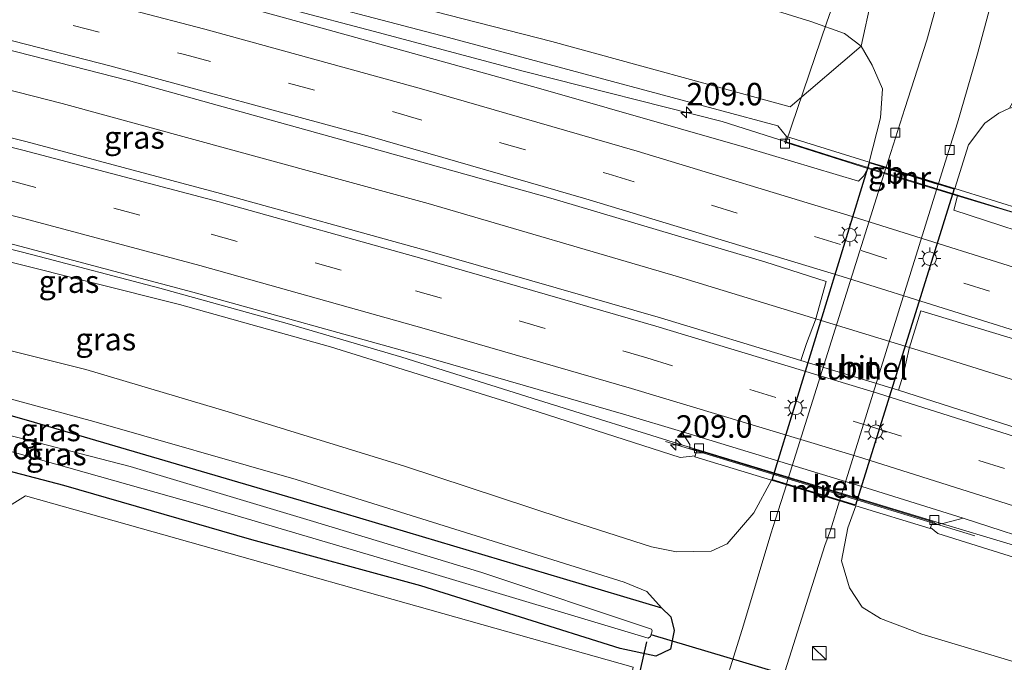
# Model space of a CAD drawing. Units: metres. Extents: x 239999 to 250003, y 576512 to 580187.
# Drawn here: x 241842 to 241952, y 579970 to 580041 of the extents above; entities that cross this region are included whole.
import ezdxf
from ezdxf.enums import TextEntityAlignment as Align

# ---------------------------------------------------------------- set-up
doc = ezdxf.new("R2010")
doc.units = ezdxf.units.M
doc.linetypes.add('VW-3-9_STREEP', pattern=[12, 3, -9])
doc.layers.get('0').update_dxf_attribs({"lineweight": 25})
for name, color, linetype, lineweight in [('B-ME-AL-OVERIG-L-B1', 7, 'Continuous', 18), ('B-ME-AM-KILOMETR-S-B1', 7, 'Continuous', 18), ('B-ME-BV-GELEIDECONSTRUCTIE-BARRIER-L-B1', 213, 'BV-STEPBARRIER', 18), ('B-ME-BV-GELEIDECONSTRUCTIE-GELEIDERAIL-L-B1', 213, 'BV-GELEIDERAIL', 18), ('B-ME-GR-BOMENSTRUIKEN-GV-B6', 93, 'Continuous', 18), ('B-ME-GW-KRUINLIJN-L-B1', 93, 'Continuous', 18), ('B-ME-GW-TEENLIJN-L-B1', 93, 'Continuous', 18), ('B-ME-IE-GRASLAND-GV-B6', 93, 'Continuous', 18), ('B-ME-IE-GRONDWERKLIJN-GROND_INGERICHT-GV-B6', 253, 'Continuous', 18), ('B-ME-IE-INRICHTINGSELEMENT-S-B1', 253, 'Continuous', 18), ('B-ME-IE-MEUBILAIR_WEGMEUBILAIR-LICHTMAST-S-B2', 8, 'Continuous', 18), ('B-ME-MW-MUUR-GV-B6', 8, 'IE-TERREINAFSCHEIDING-KUNSTMATIG', 18), ('B-ME-OG-WATER-GV-B6', 153, 'Continuous', 18), ('B-ME-VH-VERH_SOORT-BETON-OVERIG-GV-B6', 8, 'IE-TERREINAFSCHEIDING-NATUURLIJK-HOUTWAL', 18), ('B-ME-VH-VERH_SOORT-BITUMEN-GV-B6', 8, 'IE-TERREINAFSCHEIDING-NATUURLIJK-HOUTWAL', 18), ('B-ME-VH-VERH_SOORT-BITUMEN-GV-B7', 8, 'Continuous', 18), ('B-ME-VV-KOLK-S-B1', 8, 'Continuous', 18), ('B-ME-VW-MARKERING-39STREEP-015-L-B1', 255, 'VW-3-9_STREEP', 18), ('B-ME-VW-MARKERING-STREEP-015-L-B1', 7, 'Continuous', 18)]:
    doc.layers.add(name, color=color, linetype=linetype, lineweight=lineweight)
for name, color, linetype in [('B-ME-GW-INSTEEKWATERGANG-L-B1', 10, 'Continuous'), ('B-ME-KW-DUIKER-L-B1', 10, 'Continuous'), ('B-ME-KW-TUNNEL-GV-B7', 10, 'Continuous')]:
    doc.layers.add(name, color=color, linetype=linetype)
doc.styles.add('NLCS-ISO', font='NLCS-ISO.TTF')
doc.linetypes.add('BV-GELEIDERAIL', pattern='A,10,-3,[108,NLCS.SHX,S=1,R=0,X=0,Y=0],-3', length=16)
doc.linetypes.add('BV-STEPBARRIER', pattern='A,1,-1,[16,NLCS.SHX,S=1,R=0,X=-1,Y=0],1', length=3)
doc.linetypes.add('IE-TERREINAFSCHEIDING-KUNSTMATIG', pattern='A,4,[82,NLCS.SHX,S=0.75,R=90,X=0,Y=0],4,-2', length=10)
doc.linetypes.add('IE-TERREINAFSCHEIDING-NATUURLIJK-HOUTWAL', pattern='A,7,-1.5,[67,NLCS.SHX,S=0.75,R=45,X=0,Y=0],-1.5,7,-1.5,[70,NLCS.SHX,S=0.75,R=0,X=0,Y=0],-1.5', length=20)

# ---------------------------------------------------------------- blocks, each defined once
blk = doc.blocks.new('hecto')
for p, q in [((0, 0.625), (-0.625, 0)), ((0, -0.625), (0, 0.625)), ((-0.625, 0), (0.625, 0)), ((0.625, 0), (0, -0.625))]:
    blk.add_line(p, q)
blk = doc.blocks.new('kast')
blk.add_line((-0.75, -0.75), (0.75, 0.75))
blk.add_lwpolyline([(-0.75, 0.75), (0.75, 0.75), (0.75, -0.75), (-0.75, -0.75)], close=True)
blk = doc.blocks.new('lantaarnpaal')
for p, q in [((0, 0.75), (0, 1.25)), ((-0.75, 0), (-1.25, 0)), ((-0.88, 0.88), (-0.53, 0.53)), ((0.53, 0.53), (0.88, 0.88)), ((0.75, 0), (1.25, 0)), ((-0.53, -0.53), (-0.88, -0.88)), ((0, -0.75), (0, -1.25)), ((0.53, -0.53), (0.88, -0.88))]:
    blk.add_line(p, q)
blk.add_circle((0, 0), 0.75)
blk = doc.blocks.new('kolk')
blk.add_lwpolyline([(-0.5, -0.5), (0.5, -0.5), (0.5, 0.5), (-0.5, 0.5)], close=True)

msp = doc.modelspace()

# ---------------------------------------------------------------- linework, layer by layer
at = {"layer": 'B-ME-AL-OVERIG-L-B1'}
msp.add_polyline3d([(241935.3063, 580050.2239, -1.533), (241932.1338, 580041.1882, -1.483), (241927.5197, 580027.64, 5.018)], dxfattribs=at)
at = {"layer": 'B-ME-BV-GELEIDECONSTRUCTIE-BARRIER-L-B1'}
msp.add_polyline3d([(241920.4791, 580030.1064, 5.765), (241933.3066, 580026.0442, 5.7875), (241962.3781, 580017.1062, 5.7962)], dxfattribs=at)
at = {"layer": 'B-ME-BV-GELEIDECONSTRUCTIE-GELEIDERAIL-L-B1'}
msp.add_line((241914.176, 579994.493, 4.262), (241948.585, 579983.997, 4.286), dxfattribs=at)
for points in [[(241920.4873, 580030.1038, 5.765), (241898.488, 580035.678, 5.552), (241881.629, 580040.181, 5.492), (241863.599, 580044.966, 5.432), (241846.815, 580049.411, 5.3), (241831.35, 580053.4, 5.192), (241814.558, 580057.548, 5.045), (241797.612, 580061.502, 4.88), (241782.038, 580065.14, 4.742), (241778.355, 580065.944, 4.698)], [(241778.1445, 580048.7883, 4.335), (241794.9703, 580045.0676, 4.5049), (241830.5884, 580036.3223, 4.8082), (241847.0449, 580032.1081, 4.9097), (241875.5169, 580024.348, 5.1371), (241887.7504, 580020.9917, 5.1945), (241915.6252, 580012.8331, 5.2954), (241944.5933, 580003.955, 5.3561), (241958.1928, 579999.682, 5.2891), (241967.049, 579997.1638, 5.2987), (241985.9063, 579990.7655, 5.2251), (242018.9162, 579979.1171, 5.0195), (242057.619, 579964.9562, 4.7762), (242090.1797, 579951.9092, 4.4544), (242112.4124, 579942.5168, 4.1927), (242149.7297, 579926.3761, 3.7776), (242161.4819, 579921.2868, 3.6772), (242194.3902, 579905.8477, 3.2719), (242229.1247, 579888.8903, 2.8621), (242242.5069, 579882.3089, 2.7162), (242281.049, 579862.3557, 2.3482), (242309.0099, 579846.9419, 2.0392), (242324.1205, 579838.5391, 1.9247), (242344.696, 579826.703, 1.689)], [(241777.93, 580031.259, 4.265), (241778.963, 580031.03, 4.277), (241794.514, 580027.4, 4.379), (241815.206, 580022.447, 4.577), (241830.81, 580018.586, 4.7), (241843.775, 580015.27, 4.778), (241857.907, 580011.586, 4.901), (241872.073, 580007.641, 4.967), (241884.828, 580003.904, 4.985), (241900.057, 579999.091, 5.006), (241916.69, 579993.921, 4.997), (241943.534, 579985.768, 5.027), (241953.649, 579982.743, 4.997), (241970.251, 579977.727, 5.024), (241985.469, 579972.693, 4.934), (242003.059, 579966.556, 4.889), (242019.315, 579960.708, 4.838), (242040.665, 579952.895, 4.64), (242059.32, 579945.634, 4.523), (242079.218, 579937.743, 4.277), (242097.721, 579930.143, 4.1)]]:
    msp.add_polyline3d(points, dxfattribs=at)
at = {"layer": 'B-ME-GR-BOMENSTRUIKEN-GV-B6'}
for points in [[(241778.401, 580069.721, 2.736), (241778.481, 580076.257, -0.215), (241787.24, 580074.446, -0.244), (241819.195, 580067.326, -0.238), (241859.522, 580058.922, -0.226), (241897.741, 580050.197, -0.592), (241920.905, 580044.225, -0.979), (241930.351, 580041.245, -1.009), (241934.101, 580039.929, -0.946), (241935.966, 580038.515, -0.904), (241928.034, 580031.744, 3.478), (241901.521, 580039.039, 3.773), (241865.405, 580048.313, 3.787), (241828.667, 580058.164, 3.22), (241800.295, 580064.69, 3.019), (241778.401, 580069.721, 2.736)], [(241859.522, 580058.922, -0.226), (241896.752, 580051.35, -0.676), (241937.086, 580043.802, -0.952), (241935.966, 580038.515, -0.904), (241934.101, 580039.929, -0.946), (241930.351, 580041.245, -1.009), (241920.905, 580044.225, -0.979), (241897.741, 580050.197, -0.592), (241859.522, 580058.922, -0.226)]]:
    msp.add_polyline3d(points, dxfattribs=at)
at = {"layer": 'B-ME-GW-INSTEEKWATERGANG-L-B1'}
for points in [[(241777.738, 580015.574, -0.411), (241816.498, 580004.447, -1.306), (241843.285, 579996.841, -1.387), (241874.891, 579987.545, -1.485), (241902.78, 579979.254, -1.355), (241913.718, 579975.991, -1.288), (241914.77, 579974.991, -1.272), (241915.127, 579973.473, -1.276), (241914.75, 579971.391, -1.303)], [(241914.75, 579971.391, -1.303), (241913.091, 579970.618, -1.432), (241909.143, 579971.452, -1.507), (241886.932, 579978.427, -1.534), (241868.154, 579983.569, -1.375), (241847.222, 579989.59, -1.474), (241827.468, 579994.776, -1.378), (241806.951, 580000.198, -1.36), (241791.107, 580004.224, -1.207), (241777.636, 580007.241, -1.071)]]:
    msp.add_polyline3d(points, dxfattribs=at)
at = {"layer": 'B-ME-GW-KRUINLIJN-L-B1'}
for p, q in [((241927.658, 580028.451, 4.71), (241926.686, 580029.627, 4.474)), ((241913.718, 579975.991, -1.288), (241912.103, 579977.817, -0.793))]:
    msp.add_line(p, q, dxfattribs=at)
for points in [[(241926.686, 580029.627, 4.474), (241906.77, 580034.993, 4.621), (241890.01, 580039.468, 4.594), (241869.292, 580044.937, 4.552), (241850.071, 580050.259, 4.351), (241831.567, 580055.028, 4.18), (241815.021, 580059.122, 4.099), (241797.113, 580063.406, 3.862), (241778.377, 580067.716, 3.571)], [(241777.909, 580029.55, 3.258), (241797.291, 580025.254, 3.634), (241822.17, 580019.236, 3.76), (241841.013, 580014.527, 3.838), (241860.092, 580009.766, 4.015), (241876.907, 580005.04, 4.081), (241897.013, 579998.768, 4.204), (241915.814, 579992.732, 4.108), (241917.461, 579992.884, 4.162)], [(241777.738, 580015.574, -0.411), (241782.029, 580014.516, -0.421), (241800.345, 580010.163, -0.424), (241824.871, 580003.648, -0.46), (241850.575, 579996.727, -0.358), (241873.088, 579990.275, -0.211), (241909.574, 579978.847, -0.55), (241912.103, 579977.817, -0.793)], [(241943.657, 579984.906, 4.207), (241944.477, 579984.262, 4.225), (241961.066, 579979.057, 4.189), (241979.35, 579973.424, 4.171), (242001.726, 579965.636, 4.117), (242023.051, 579958.099, 3.952), (242047.617, 579948.958, 3.73), (242072.152, 579939.313, 3.508), (242099.711, 579927.805, 3.307)]]:
    msp.add_polyline3d(points, dxfattribs=at)
at = {"layer": 'B-ME-GW-TEENLIJN-L-B1'}
for p, q in [((241938.114, 580030.513, -0.68), (241936.837, 580025.612, -0.588)), ((241947.881, 580027.54, -0.79), (241946.363, 580022.665, -0.619)), ((241925.979, 579990.185, -0.676), (241924.001, 579986.569, -0.67)), ((241935.349, 579987.332, -0.627), (241934.478, 579984.878, -0.73))]:
    msp.add_line(p, q, dxfattribs=at)
for points in [[(241859.522, 580058.922, -0.226), (241897.741, 580050.197, -0.592), (241920.905, 580044.225, -0.979), (241930.351, 580041.245, -1.009), (241934.101, 580039.929, -0.946), (241935.966, 580038.515, -0.904), (241937.183, 580036.383, -0.883), (241938.345, 580033.759, -0.76), (241938.114, 580030.513, -0.68)], [(241947.881, 580027.54, -0.79), (241949.729, 580029.954, -0.814), (241951.291, 580031.042, -0.751), (241952.479, 580031.614, -0.661), (241954.749, 580032.036, -0.61), (241956.904, 580032.038, -0.433), (241963.153, 580030.049, -0.352), (241987.96, 580021.08, -0.43), (242015.708, 580010.856, -0.274), (242038.428, 580002.801, -0.397), (242066.53, 579991.829, -0.286), (242094.444, 579980.229, -0.181)], [(241924.001, 579986.569, -0.67), (241921.041, 579983.112, -0.77), (241919.243, 579982.273, -0.79), (241915.387, 579982.223, -0.499), (241912.622, 579982.788, -0.361), (241902.777, 579985.93, -0.163), (241885.136, 579991.735, -0.091), (241865.494, 579997.798, 0.001), (241849.675, 580002.497, -0.046), (241832.411, 580006.821, -0.178), (241813.109, 580012.05, -0.109), (241795.476, 580016.45, -0.112), (241777.801, 580020.693, -0.196)], [(242098.351, 579919.823, -0.125), (242062.099, 579933.556, -0.127), (242037.93, 579942.598, -0.085), (242017.73, 579949.99, -0.079), (242001.124, 579955.068, -0.178), (241981.996, 579961.231, -0.139), (241963.87, 579966.707, -0.244), (241942.722, 579973.033, -0.4), (241938.119, 579974.793, -0.607), (241936.08, 579976.071, -0.799), (241934.646, 579978.192, -0.84), (241933.746, 579981.206, -0.86), (241934.478, 579984.878, -0.73)]]:
    msp.add_polyline3d(points, dxfattribs=at)
at = {"layer": 'B-ME-IE-GRASLAND-GV-B6'}
for points in [[(241927.658, 580028.451, 4.71), (241926.686, 580029.627, 4.474), (241906.77, 580034.993, 4.621), (241890.01, 580039.468, 4.594), (241869.292, 580044.937, 4.552), (241850.071, 580050.259, 4.351), (241831.567, 580055.028, 4.18), (241815.021, 580059.122, 4.099), (241797.113, 580063.406, 3.862), (241778.377, 580067.716, 3.571), (241778.401, 580069.721, 2.736), (241800.295, 580064.69, 3.019), (241828.667, 580058.164, 3.22), (241865.405, 580048.313, 3.787), (241901.521, 580039.039, 3.773), (241928.034, 580031.744, 3.478), (241935.966, 580038.515, -0.904), (241937.183, 580036.383, -0.883), (241938.345, 580033.759, -0.76), (241938.114, 580030.513, -0.68), (241936.837, 580025.612, -0.588), (241927.658, 580028.451, 4.71)], [(241927.449, 580027.813, 5.018), (241936.6802, 580024.8996, 4.854), (241936.1962, 580024.0436, 4.889), (241935.6725, 580023.4789, 4.8884), (241923.214, 580027.174, 5.043), (241900.051, 580033.841, 4.958), (241876.653, 580040.344, 4.882), (241852.728, 580046.92, 4.786), (241828.869, 580053.013, 4.598), (241805.383, 580058.692, 4.379), (241781.255, 580064.167, 4.127), (241778.341, 580064.834, 4.119), (241778.377, 580067.716, 3.571), (241797.113, 580063.406, 3.862), (241815.021, 580059.122, 4.099), (241831.567, 580055.028, 4.18), (241850.071, 580050.259, 4.351), (241869.292, 580044.937, 4.552), (241890.01, 580039.468, 4.594), (241906.77, 580034.993, 4.621), (241926.686, 580029.627, 4.474), (241927.658, 580028.451, 4.71), (241927.449, 580027.813, 5.018)], [(241938.732, 580025.026, -0.613), (241936.837, 580025.612, -0.588), (241938.114, 580030.513, -0.68), (241938.345, 580033.759, -0.76), (241937.183, 580036.383, -0.883), (241935.966, 580038.515, -0.904), (241937.086, 580043.802, -0.952), (241896.752, 580051.35, -0.676), (241859.522, 580058.922, -0.226), (241819.195, 580067.326, -0.238)], [(241887.694, 580015.73, 4.651), (241864.659, 580022.11, 4.541), (241842.981, 580027.896, 4.395), (241816.883, 580034.454, 4.232), (241791.803, 580040.391, 4.027), (241778.08, 580043.525, 3.766), (241778.198, 580053.16, 3.858), (241807.032, 580046.516, 4.125), (241831.062, 580040.643, 4.3), (241854.422, 580034.688, 4.506), (241878.171, 580028.068, 4.646), (241901.421, 580021.595, 4.685), (241925.237, 580014.501, 4.782), (241932.061, 580012.305, 4.852), (241930.876, 580008.055, 4.817), (241929.862, 580005.403, 4.669), (241929.248, 580003.53, 4.696), (241913.613, 580008.281, 4.722), (241887.694, 580015.73, 4.651)], [(242160.996, 579953.26, -0.155), (242149.023, 579958.629, -0.155), (242146.191, 579959.908, -0.166), (242130.008, 579967.217, -0.227), (242115.294, 579974.015, -0.236), (242099.11, 579980.963, -0.304), (242072.235, 579991.915, -0.49), (242052.004, 580000.342, -0.511), (242033.912, 580007.365, -0.61), (242015.069, 580013.812, -0.547), (241996.018, 580021.244, -0.652), (241955.437, 580036.983, -0.583), (241952.479, 580031.614, -0.661), (241951.291, 580031.042, -0.751), (241949.729, 580029.954, -0.814), (241947.881, 580027.54, -0.79), (241946.363, 580022.665, -0.619), (241944.568, 580023.22, -0.613), (241946.677, 580029.976, -0.76), (241948.896, 580037.662, -0.72), (241951.287, 580046.524, -0.729)], [(241944.508, 580043.725, -0.813), (241943.271, 580039.163, -0.81), (241940.818, 580031.566, -0.84), (241938.732, 580025.026, -0.613)], [(241915.955, 579995.615, 4.474), (241916.874, 579994.165, 4.329), (241916.887, 579993.736, 4.331), (241917.67, 579993.538, 4.404), (241917.461, 579992.884, 4.162), (241915.814, 579992.732, 4.108), (241897.013, 579998.768, 4.204), (241876.907, 580005.04, 4.081), (241860.092, 580009.766, 4.015), (241841.013, 580014.527, 3.838), (241822.17, 580019.236, 3.76), (241797.291, 580025.254, 3.634), (241777.909, 580029.55, 3.258), (241777.937, 580031.856, 3.527), (241790.386, 580029.06, 3.802), (241814.161, 580023.37, 4.002), (241841.772, 580016.394, 4.179), (241861.592, 580011.118, 4.299), (241886.925, 580004.085, 4.39), (241909.746, 579997.45, 4.462), (241915.955, 579995.615, 4.474)], [(241954.48, 580020.154, 4.504), (241946.363, 580022.665, -0.619), (241947.881, 580027.54, -0.79), (241949.729, 580029.954, -0.814), (241951.291, 580031.042, -0.751), (241952.479, 580031.614, -0.661)], [(242017.527, 579996.192, 4.868), (241993.306, 580004.676, 5.006), (241970.805, 580012.223, 4.99), (241946.2633, 580020.2377, 4.886), (241946.6723, 580021.8489, 4.8551), (241955.477, 580019.23, 5.053), (241955.635, 580019.797, 4.787), (241956.468, 580020.33, 4.573), (241979.338, 580012.557, 4.396), (241997.419, 580006.372, 4.327), (242012.891, 580000.89, 4.456), (242023.199, 579997.136, 4.432), (242035.488, 579992.35, 4.333), (242050.328, 579986.562, 4.267), (242064.453, 579981.174, 4.303), (242080.854, 579974.555, 4.18), (242092.824, 579969.607, 4.102), (242100.893, 579966.419, 4.021), (242120.715, 579958.206, 3.78), (242134.502, 579952.616, 3.654), (242146.184, 579947.742, 3.561), (242147.412, 579947.199, 3.548), (242167.405, 579938.363, 3.333)], [(241777.738, 580015.574, -0.411), (241782.029, 580014.516, -0.421), (241800.345, 580010.163, -0.424), (241824.871, 580003.648, -0.46), (241850.575, 579996.727, -0.358), (241873.088, 579990.275, -0.211), (241909.574, 579978.847, -0.55), (241912.103, 579977.817, -0.793), (241913.718, 579975.991, -1.288), (241902.78, 579979.254, -1.355), (241874.891, 579987.545, -1.485), (241843.285, 579996.841, -1.387), (241816.498, 580004.447, -1.306), (241777.738, 580015.574, -0.411)], [(241841.013, 580014.527, 3.838), (241860.092, 580009.766, 4.015), (241876.907, 580005.04, 4.081), (241897.013, 579998.768, 4.204), (241915.814, 579992.732, 4.108), (241917.461, 579992.884, 4.162), (241917.432, 579992.788, 4.162), (241925.979, 579990.185, -0.676), (241924.001, 579986.569, -0.67), (241921.041, 579983.112, -0.77), (241919.243, 579982.273, -0.79), (241915.387, 579982.223, -0.499), (241912.622, 579982.788, -0.361), (241902.777, 579985.93, -0.163), (241885.136, 579991.735, -0.091), (241865.494, 579997.798, 0.001), (241849.675, 580002.497, -0.046), (241832.411, 580006.821, -0.178)], [(242174.506, 579909.806, 2.939), (242152.033, 579919.958, 3.207), (242149.943, 579920.868, 3.207), (242129.945, 579929.581, 3.47), (242106.558, 579939.524, 3.756), (242080.829, 579950.034, 4.023), (242054.833, 579960.3, 4.273), (242031.927, 579968.975, 4.439), (242008.457, 579977.429, 4.56), (241986.14, 579985.192, 4.643), (241961.289, 579993.427, 4.676), (241940.119, 580000.195, 4.704), (241940.634, 580001.88, 4.679), (241941.312, 580004.856, 4.812), (241942.609, 580009.048, 4.858), (241960.152, 580003.742, 4.797), (241982.966, 579996.023, 4.785), (242006.212, 579988.167, 4.678), (242029.48, 579979.883, 4.545)], [(241832.411, 580006.821, -0.178), (241849.675, 580002.497, -0.046), (241865.494, 579997.798, 0.001), (241885.136, 579991.735, -0.091), (241902.777, 579985.93, -0.163), (241912.622, 579982.788, -0.361), (241915.387, 579982.223, -0.499), (241919.243, 579982.273, -0.79), (241921.041, 579983.112, -0.77), (241924.001, 579986.569, -0.67), (241925.979, 579990.185, -0.676), (241927.628, 579989.683, -0.709), (241926.436, 579985.846, -0.77), (241925.883, 579984.205, -0.83), (241922.841, 579974.062, -0.81), (241916.718, 579954.303, -0.714), (241911.173, 579936.403, -0.633), (241906.801, 579922.461, -0.585), (241903.31, 579911.499, -0.591), (241900.594, 579903.416, -0.543), (241898.149, 579896.874, -0.519)], [(241816.498, 580004.447, -1.306), (241843.285, 579996.841, -1.387), (241874.891, 579987.545, -1.485), (241902.78, 579979.254, -1.355), (241913.718, 579975.991, -1.288), (241914.77, 579974.991, -1.272), (241915.127, 579973.473, -1.276), (241914.75, 579971.391, -1.303), (241913.091, 579970.618, -1.432), (241909.143, 579971.452, -1.507), (241886.932, 579978.427, -1.534), (241868.154, 579983.569, -1.375), (241847.222, 579989.59, -1.474), (241827.468, 579994.776, -1.378)], [(241827.468, 579994.776, -1.378), (241847.222, 579989.59, -1.474), (241868.154, 579983.569, -1.375), (241886.932, 579978.427, -1.534), (241909.143, 579971.452, -1.507), (241913.091, 579970.618, -1.432), (241914.75, 579971.391, -1.303), (241915.127, 579973.473, -1.276), (241914.77, 579974.991, -1.272), (241913.718, 579975.991, -1.288), (241912.103, 579977.817, -0.793), (241909.574, 579978.847, -0.55), (241873.088, 579990.275, -0.211), (241850.575, 579996.727, -0.358), (241824.871, 580003.648, -0.46)], [(241841.479, 579993.348, -2.929), (241862.353, 579987.449, -2.929), (241887.885, 579979.925, -2.929), (241912.248, 579972.62, -2.929), (241912.523, 579972.788, -2.929), (241912.705, 579973.434, -2.929), (241912.615, 579973.603, -2.929), (241893.732, 579979.911, -2.929), (241874.62, 579985.706, -2.929), (241854.589, 579991.727, -2.929), (241834.006, 579997.025, -2.929)], [(241888.617, 579896.549, -1.534), (241892.964, 579907.249, -1.51), (241896.402, 579916.14, -1.462), (241901.83, 579931.838, -1.432), (241905.353, 579942.845, -1.435), (241911.868, 579966.112, -1.414), (241911.497, 579966.835, -1.408), (241910.442, 579967.019, -1.462), (241910.009, 579966.703, -1.483), (241910.582, 579969.364, -1.432), (241842.937, 579988.444, -1.582), (241841.171, 579987.35, -1.573)], [(241957.821, 579936.46, -0.619), (241947.963, 579938.168, -0.64), (241936.711, 579940.502, -0.673), (241929.267, 579942.382, -0.658), (241928.033, 579943.129, -0.685), (241926.933, 579944.313, -0.694), (241925.331, 579946.285, -0.712), (241922.331, 579952.581, -0.702), (241926.561, 579966.054, -0.74), (241931.914, 579982.919, -0.86), (241932.538, 579984.623, -0.77), (241933.552, 579987.879, -0.709), (241935.349, 579987.332, -0.627)], [(241935.349, 579987.332, -0.627), (241934.478, 579984.878, -0.73), (241933.746, 579981.206, -0.86), (241934.646, 579978.192, -0.84), (241936.08, 579976.071, -0.799), (241938.119, 579974.793, -0.607), (241942.722, 579973.033, -0.4), (241963.87, 579966.707, -0.244), (241981.996, 579961.231, -0.139), (242001.124, 579955.068, -0.178), (242017.73, 579949.99, -0.079), (242037.93, 579942.598, -0.085), (242062.099, 579933.556, -0.127), (242098.351, 579919.823, -0.125), (242114.454, 579913.538, -0.038), (242125.872, 579909.058, -0.002), (242139.503, 579903.349, -0.062), (242152.167, 579897.735, -0.119), (242152.832, 579897.44, -0.122), (242167.637, 579891.051, -0.188)], [(242167.637, 579891.051, -0.188), (242152.832, 579897.44, -0.122), (242152.167, 579897.735, -0.119), (242139.503, 579903.349, -0.062), (242125.872, 579909.058, -0.002), (242114.454, 579913.538, -0.038), (242098.351, 579919.823, -0.125), (242062.099, 579933.556, -0.127), (242037.93, 579942.598, -0.085), (242017.73, 579949.99, -0.079), (242001.124, 579955.068, -0.178), (241981.996, 579961.231, -0.139), (241963.87, 579966.707, -0.244), (241942.722, 579973.033, -0.4), (241938.119, 579974.793, -0.607), (241936.08, 579976.071, -0.799), (241934.646, 579978.192, -0.84), (241933.746, 579981.206, -0.86), (241934.478, 579984.878, -0.73), (241935.349, 579987.332, -0.627), (241943.628, 579984.81, 4.207), (241943.657, 579984.906, 4.207)], [(241961.066, 579979.057, 4.189), (241944.477, 579984.262, 4.225), (241943.657, 579984.906, 4.207), (241943.927, 579985.543, 4.389), (241944.472, 579985.246, 4.325), (241945.2, 579985.418, 4.386), (241947.294, 579985.946, 4.45), (241957.346, 579982.709, 4.471)], [(241943.657, 579984.906, 4.207), (241944.477, 579984.262, 4.225), (241961.066, 579979.057, 4.189), (241979.35, 579973.424, 4.171), (242001.726, 579965.636, 4.117), (242023.051, 579958.099, 3.952), (242047.617, 579948.958, 3.73), (242072.152, 579939.313, 3.508), (242099.711, 579927.805, 3.307), (242129.988, 579914.828, 2.736), (242140.192, 579910.457, 2.661), (242151.424, 579905.468, 2.586), (242160.994, 579901.183, 2.49)]]:
    msp.add_polyline3d(points, dxfattribs=at)
at = {"layer": 'B-ME-IE-GRONDWERKLIJN-GROND_INGERICHT-GV-B6'}
msp.add_polyline3d([(241863.406, 579905.598, -1.612), (241864.906, 579929.742, -1.326), (241827.666, 579939.903, -1.383), (241786.677, 579949.335, -1.357), (241819.519, 579972.147, -1.558), (241841.171, 579987.35, -1.573), (241842.937, 579988.444, -1.582), (241910.582, 579969.364, -1.432), (241910.009, 579966.703, -1.483), (241903.116, 579944.714, -1.534), (241897.153, 579927.921, -1.63), (241894.966, 579925.831, -1.458), (241892.735, 579923.88, -1.492), (241891.179, 579922.209, -1.603), (241863.406, 579905.598, -1.612)], dxfattribs=at)
at = {"layer": 'B-ME-KW-DUIKER-L-B1'}
for p, q in [((241936.477, 579965.865, -2.857), (241912.565, 579972.989, -2.857)), ((241912.048, 579972.197, -2.575), (241910.751, 579966.367, -2.275))]:
    msp.add_line(p, q, dxfattribs=at)
at = {"layer": 'B-ME-KW-TUNNEL-GV-B7'}
msp.add_polyline3d([(241935.316, 579987.394, -0.627), (241926.041, 579990.218, -0.676), (241936.87, 580025.549, -0.588), (241946.3, 580022.632, -0.619), (241935.316, 579987.394, -0.627)], dxfattribs=at)
at = {"layer": 'B-ME-MW-MUUR-GV-B6'}
for points in [[(241927.449, 580027.813, 5.018), (241927.658, 580028.451, 4.71), (241936.837, 580025.612, -0.588), (241938.732, 580025.026, -0.613), (241944.568, 580023.22, -0.613), (241946.363, 580022.665, -0.619), (241954.48, 580020.154, 4.504), (241955.635, 580019.797, 4.787), (241955.477, 580019.23, 5.053), (241946.6723, 580021.8489, 4.8551), (241936.6802, 580024.8996, 4.854), (241927.449, 580027.813, 5.018)], [(241927.628, 579989.683, -0.709), (241925.979, 579990.185, -0.676), (241917.432, 579992.788, 4.162), (241917.461, 579992.884, 4.162), (241917.67, 579993.538, 4.404), (241943.927, 579985.543, 4.389), (241943.657, 579984.906, 4.207), (241943.628, 579984.81, 4.207), (241935.349, 579987.332, -0.627), (241933.552, 579987.879, -0.709), (241927.628, 579989.683, -0.709)]]:
    msp.add_polyline3d(points, dxfattribs=at)
at = {"layer": 'B-ME-OG-WATER-GV-B6'}
msp.add_polyline3d([(241777.672, 580010.194, -2.929), (241777.691, 580011.701, -2.929), (241779.437, 580011.285, -2.929), (241795.463, 580007.44, -2.929), (241814.021, 580002.554, -2.929), (241834.006, 579997.025, -2.929), (241854.589, 579991.727, -2.929), (241874.62, 579985.706, -2.929), (241893.732, 579979.911, -2.929), (241912.615, 579973.603, -2.929), (241912.705, 579973.434, -2.929), (241912.523, 579972.788, -2.929), (241912.248, 579972.62, -2.929), (241887.885, 579979.925, -2.929), (241862.353, 579987.449, -2.929), (241841.479, 579993.348, -2.929), (241818.588, 579999.508, -2.929), (241798.059, 580004.92, -2.929), (241778.991, 580009.863, -2.929), (241777.672, 580010.194, -2.929)], dxfattribs=at)
at = {"layer": 'B-ME-VH-VERH_SOORT-BETON-OVERIG-GV-B6'}
msp.add_polyline3d([(241947.294, 579985.946, 4.45), (241945.2, 579985.418, 4.386), (241944.472, 579985.246, 4.325), (241943.927, 579985.543, 4.389), (241917.67, 579993.538, 4.404), (241916.887, 579993.736, 4.331), (241916.874, 579994.165, 4.329), (241915.955, 579995.615, 4.474), (241936.035, 579989.498, 4.468), (241947.294, 579985.946, 4.45)], dxfattribs=at)
at = {"layer": 'B-ME-VH-VERH_SOORT-BITUMEN-GV-B6'}
for points in [[(241828.869, 580053.013, 4.598), (241852.728, 580046.92, 4.786), (241876.653, 580040.344, 4.882), (241900.051, 580033.841, 4.958), (241923.214, 580027.174, 5.043), (241935.6725, 580023.4789, 4.8884), (241936.1962, 580024.0436, 4.889), (241936.6802, 580024.8996, 4.854), (241946.6723, 580021.8489, 4.8551), (241946.2633, 580020.2377, 4.886), (241970.805, 580012.223, 4.99), (241993.306, 580004.676, 5.006), (242017.527, 579996.192, 4.868), (242040.601, 579987.819, 4.71), (242063.797, 579979.074, 4.562), (242087.115, 579969.816, 4.343), (242108.798, 579961.047, 4.158), (242131.896, 579951.384, 3.859), (242147.662, 579944.602, 3.687), (242158.278, 579939.961, 3.679), (242172.196, 579933.734, 3.445)], [(241951.287, 580046.524, -0.729), (241948.896, 580037.662, -0.72), (241946.677, 580029.976, -0.76), (241944.568, 580023.22, -0.613), (241938.732, 580025.026, -0.613), (241940.818, 580031.566, -0.84), (241943.271, 580039.163, -0.81), (241944.508, 580043.725, -0.813)], [(241929.248, 580003.53, 4.696), (241929.862, 580005.403, 4.669), (241930.876, 580008.055, 4.817), (241932.061, 580012.305, 4.852), (241925.237, 580014.501, 4.782), (241901.421, 580021.595, 4.685), (241878.171, 580028.068, 4.646), (241854.422, 580034.688, 4.506), (241831.062, 580040.643, 4.3)], [(241816.883, 580034.454, 4.232), (241842.981, 580027.896, 4.395), (241864.659, 580022.11, 4.541), (241887.694, 580015.73, 4.651), (241913.613, 580008.281, 4.722), (241929.248, 580003.53, 4.696)], [(242168.581, 579900.092, 2.686), (242151.194, 579907.853, 2.949), (242147.168, 579909.65, 2.949), (242129.29, 579917.396, 3.155), (242101.459, 579929.251, 3.485), (242074.195, 579940.37, 3.788), (242050.859, 579949.522, 4.007), (242029.882, 579957.389, 4.142), (242004.907, 579966.474, 4.286), (241974.648, 579976.91, 4.417), (241957.346, 579982.709, 4.471), (241947.294, 579985.946, 4.45), (241936.035, 579989.498, 4.468), (241915.955, 579995.615, 4.474), (241909.746, 579997.45, 4.462), (241886.925, 580004.085, 4.39), (241861.592, 580011.118, 4.299), (241841.772, 580016.394, 4.179)], [(242160.875, 579926.261, 3.244), (242148.894, 579931.779, 3.36), (242142.845, 579934.217, 3.409), (242121.512, 579943.36, 3.672), (242097.566, 579953.325, 3.941), (242075.293, 579962.28, 4.164), (242052.391, 579971.355, 4.387), (242029.48, 579979.883, 4.545), (242006.212, 579988.167, 4.678), (241982.966, 579996.023, 4.785), (241960.152, 580003.742, 4.797), (241942.609, 580009.048, 4.858), (241941.312, 580004.856, 4.812), (241940.634, 580001.88, 4.679), (241940.119, 580000.195, 4.704), (241929.248, 580003.53, 4.696)], [(241929.248, 580003.53, 4.696), (241940.119, 580000.195, 4.704), (241961.289, 579993.427, 4.676), (241986.14, 579985.192, 4.643), (242008.457, 579977.429, 4.56), (242031.927, 579968.975, 4.439), (242054.833, 579960.3, 4.273), (242080.829, 579950.034, 4.023), (242106.558, 579939.524, 3.756), (242129.945, 579929.581, 3.47), (242149.943, 579920.868, 3.207), (242152.033, 579919.958, 3.207), (242174.506, 579909.806, 2.939)], [(241898.149, 579896.874, -0.519), (241900.594, 579903.416, -0.543), (241903.31, 579911.499, -0.591), (241906.801, 579922.461, -0.585), (241911.173, 579936.403, -0.633), (241916.718, 579954.303, -0.714), (241922.841, 579974.062, -0.81), (241925.883, 579984.205, -0.83), (241926.436, 579985.846, -0.77), (241927.628, 579989.683, -0.709), (241933.552, 579987.879, -0.709), (241932.538, 579984.623, -0.77), (241931.914, 579982.919, -0.86), (241926.561, 579966.054, -0.74), (241922.331, 579952.581, -0.702), (241916.8, 579934.8, -0.528), (241911.619, 579917.645, -0.477), (241909.02, 579909.443, -0.456), (241907.163, 579904.064, -0.396), (241905.382, 579899.149, -0.417)]]:
    msp.add_polyline3d(points, dxfattribs=at)
at = {"layer": 'B-ME-VH-VERH_SOORT-BITUMEN-GV-B7'}
msp.add_polyline3d([(241933.581, 579987.975, -0.709), (241927.657, 579989.779, -0.709), (241938.702, 580024.93, -0.613), (241944.538, 580023.124, -0.613), (241933.581, 579987.975, -0.709)], dxfattribs=at)
at = {"layer": 'B-ME-VW-MARKERING-39STREEP-015-L-B1'}
for points in [[(241778.2531, 580057.659, 3.9092), (241788.6132, 580055.3781, 4.0111), (241812.3765, 580049.8409, 4.2268), (241836.6494, 580043.8559, 4.4075), (241860.6425, 580037.5824, 4.5649), (241884.1706, 580031.1189, 4.6469), (241907.802, 580024.2846, 4.7075), (241935.9348, 580015.7469, 4.7913), (241959.5892, 580008.297, 4.7331), (241978.4092, 580002.1457, 4.736), (242006.2394, 579992.668, 4.6269), (242029.5975, 579984.3359, 4.4914), (242053.0375, 579975.6434, 4.3324), (242075.8112, 579966.8851, 4.152), (242103.4622, 579955.7746, 3.8637), (242126.163, 579946.2971, 3.6233), (242148.5453, 579936.5824, 3.3624), (242171.1724, 579926.4313, 3.0996)], [(241778.022, 580038.783, 3.662), (241789.907, 580036.118, 3.905), (241816.132, 580029.837, 4.118), (241841.194, 580023.539, 4.292), (241863.633, 580017.578, 4.444), (241886.374, 580011.28, 4.551), (241912.099, 580003.798, 4.626), (241937.595, 579995.985, 4.59), (241959.408, 579989.156, 4.574), (241985.097, 579980.675, 4.538), (242007.013, 579973.008, 4.451), (242028.34, 579965.348, 4.32), (242051.842, 579956.523, 4.155), (242077.013, 579946.657, 3.93), (242104.552, 579935.36, 3.64), (242127.477, 579925.621, 3.373), (242150.034, 579915.784, 3.1), (242150.45, 579915.597, 3.1)]]:
    msp.add_polyline3d(points, dxfattribs=at)
at = {"layer": 'B-ME-VW-MARKERING-STREEP-015-L-B1'}
for points in [[(241778.2948, 580061.06, 3.9901), (241790.3263, 580058.3966, 4.1063), (241814.6678, 580052.6983, 4.3241), (241838.9348, 580046.6904, 4.4983), (241862.9259, 580040.41, 4.655), (241887.0264, 580033.7655, 4.7351), (241911.0373, 580026.8044, 4.7962), (241934.9571, 580019.5364, 4.8626), (241958.8106, 580012.0536, 4.8187), (241982.5713, 580004.2807, 4.8168), (242006.0416, 579996.2701, 4.7117), (242029.5915, 579987.8804, 4.5755), (242057.527, 579977.5059, 4.3843), (242080.8406, 579968.4803, 4.1959), (242103.8405, 579959.2053, 3.9567), (242126.9195, 579949.5961, 3.7122), (242149.6686, 579939.7218, 3.4439), (242172.2965, 579929.5727, 3.1797)], [(241778.2116, 580054.2674, 3.826), (241804.0305, 580048.3782, 4.0762), (241828.3279, 580042.494, 4.2719), (241852.3487, 580036.3274, 4.4305), (241881.2931, 580028.4413, 4.5557), (241905.3177, 580021.5272, 4.6116), (241933.8364, 580012.8841, 4.7296), (241957.4942, 580005.4454, 4.6682), (241981.2513, 579997.6618, 4.6558), (242004.7155, 579989.6339, 4.5546), (242028.2644, 579981.2418, 4.4113), (242051.7049, 579972.5512, 4.2568), (242075.0314, 579963.5591, 4.0672), (242098.2418, 579954.2715, 3.8256), (242121.334, 579944.694, 3.5784), (242144.2848, 579934.7822, 3.3218), (242171.6643, 579922.5211, 2.9976)], [(241778.068, 580042.551, 3.744), (241791.607, 580039.492, 4.002), (241816.666, 580033.455, 4.212), (241842.638, 580026.933, 4.38), (241864.492, 580021.183, 4.53), (241887.338, 580014.811, 4.636), (241913.105, 580007.354, 4.706), (241937.784, 579999.872, 4.672), (241960.997, 579992.549, 4.668), (241985.814, 579984.341, 4.635), (242008.132, 579976.593, 4.541), (242031.88, 579968.004, 4.41), (242054.528, 579959.438, 4.26), (242080.43, 579949.236, 4.01), (242106.193, 579938.656, 3.731), (242129.564, 579928.742, 3.458), (242150.049, 579919.771, 3.183)], [(241777.975, 580034.966, 3.607), (241791.233, 580031.989, 3.875), (241814.867, 580026.316, 4.071), (241842.777, 580019.311, 4.252), (241862.356, 580014.082, 4.375), (241887.564, 580006.999, 4.461), (241910.379, 580000.39, 4.52), (241936.122, 579992.628, 4.536), (241958.781, 579985.463, 4.531), (241975.442, 579979.967, 4.503), (242005.677, 579969.58, 4.367), (242030.87, 579960.464, 4.223), (242052.072, 579952.449, 4.075), (242075.102, 579943.393, 3.872), (242102.824, 579932.049, 3.57), (242130.243, 579920.379, 3.236), (242148.299, 579912.451, 3.03), (242150.863, 579911.306, 3.03)]]:
    msp.add_polyline3d(points, dxfattribs=at)

# ---------------------------------------------------------------- block references
at = {"layer": 'B-ME-AM-KILOMETR-S-B1', "rotation": 90}
for p in [(241916.5011, 580031.1412, 4.8892), (241915.341, 579994.14, 5.003)]:
    msp.add_blockref('hecto', p, dxfattribs=at)
at = {"layer": 'B-ME-IE-INRICHTINGSELEMENT-S-B1', "rotation": 90}
msp.add_blockref('kast', (241931.296, 579970.938, -0.357), dxfattribs=at)
at = {"layer": 'B-ME-IE-MEUBILAIR_WEGMEUBILAIR-LICHTMAST-S-B2', "rotation": 90}
for p in [(241934.676, 580017.483, 3.75), (241943.577, 580014.857, 3.75), (241928.655, 579998.229, 3.42), (241937.572, 579995.588, 3.42)]:
    msp.add_blockref('lantaarnpaal', p, dxfattribs=at)
at = {"layer": 'B-ME-VV-KOLK-S-B1', "rotation": 90}
for p in [(241939.747, 580028.866, -0.77), (241927.48, 580027.64, 5.018), (241945.812, 580026.945, -0.76), (241917.905, 579993.742, 4.2), (241926.36, 579986.189, -0.75), (241944.097, 579985.776, 4.231), (241944.105, 579985.767, 4.206), (241932.538, 579984.266, -0.76)]:
    msp.add_blockref('kolk', p, dxfattribs=at)

# ---------------------------------------------------------------- texts
at = {"layer": 'B-ME-AM-KILOMETR-S-B1', "ltscale": 0.2, "style": 'NLCS-ISO'}
for p in [(241916.5011, 580031.1412, 4.8892), (241915.341, 579994.14, 5.003)]:
    msp.add_text('209.0', height=2.5, dxfattribs=at).set_placement(p, align=Align.BOTTOM_LEFT)
at = {"layer": 'B-ME-BV-GELEIDECONSTRUCTIE-BARRIER-L-B1', "ltscale": 0.2, "style": 'NLCS-ISO'}
msp.add_text('gb', height=2.5, dxfattribs=at).set_placement((241938.7213, 580024.4189), align=Align.MIDDLE_CENTER)
at = {"layer": 'B-ME-IE-GRASLAND-GV-B6', "ltscale": 0.2, "style": 'NLCS-ISO'}
for p in [(241855.0705, 580028.345), (241847.7895, 580012.294), (241851.89, 580005.8865), (241845.728, 579995.7825), (241846.3815, 579993.096)]:
    msp.add_text('gras', height=2.5, dxfattribs=at).set_placement(p, align=Align.MIDDLE_CENTER)
at = {"layer": 'B-ME-KW-TUNNEL-GV-B7', "ltscale": 0.2, "style": 'NLCS-ISO'}
msp.add_text('tunnel', height=2.5, dxfattribs=at).set_placement((241935.9686, 580002.6374), align=Align.MIDDLE_CENTER)
at = {"layer": 'B-ME-MW-MUUR-GV-B6', "ltscale": 0.2, "style": 'NLCS-ISO'}
for p in [(241941.5, 580023.8775), (241930.3555, 579989.021)]:
    msp.add_text('mr', height=2.5, dxfattribs=at).set_placement(p, align=Align.MIDDLE_CENTER)
at = {"layer": 'B-ME-OG-WATER-GV-B6', "ltscale": 0.2, "style": 'NLCS-ISO'}
msp.add_text('sloot', height=2.5, dxfattribs=at).set_placement((241840.8174, 579993.7598), align=Align.MIDDLE_CENTER)
at = {"layer": 'B-ME-VH-VERH_SOORT-BETON-OVERIG-GV-B6', "ltscale": 0.2, "style": 'NLCS-ISO'}
msp.add_text('bet', height=2.5, dxfattribs=at).set_placement((241933.1608, 579989.4651), align=Align.MIDDLE_CENTER)
at = {"layer": 'B-ME-VH-VERH_SOORT-BITUMEN-GV-B7', "ltscale": 0.2, "style": 'NLCS-ISO'}
msp.add_text('bit', height=2.5, dxfattribs=at).set_placement((241935.6118, 580002.7566), align=Align.MIDDLE_CENTER)

doc.saveas('drawing.dxf')
